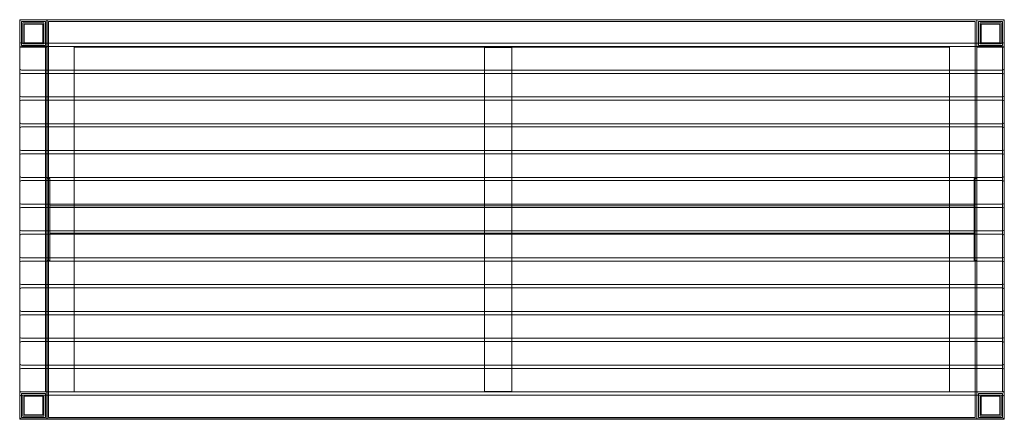
# Model space of a CAD drawing. Extents: x 0 to 1800, y -2 to 728.
import ezdxf

# ---------------------------------------------------------------- set-up
doc = ezdxf.new("R2010")
doc.units = 0
doc.header["$MEASUREMENT"] = 0

# ---------------------------------------------------------------- blocks, each defined once
blk = doc.blocks.new('A$C07C32E72')
at = {"color": 0, "linetype": 'Continuous', "lineweight": 0}
for p, q in [((0, 725), (0, 728)), ((0, 728), (3, 728)), ((0, 725), (0, 688)), ((3, 728), (1797, 728)), ((47, 725), (3, 725)), ((3, 725), (3, 681)), ((6, 722), (6, 684)), ((44, 722), (6, 722)), ((44, 684), (44, 722)), ((47, 681), (47, 725)), ((49.5, 685), (49.5, 728)), ((50, 685), (50, 728)), ((52.5, 725), (1747, 725)), ((52.5, 1), (52.5, 725)), ((1747, 725), (1747, 1)), ((1750, 685), (1750, 728)), ((1750, 728), (1750, 685)), ((1753, 681), (1753, 725)), ((1753, 725), (1797, 725)), ((1756, 722), (1794, 722)), ((1756, 684), (1756, 722)), ((1794, 722), (1794, 684)), ((1797, 728), (1800, 728)), ((1797, 725), (1797, 681)), ((1800, 725), (1800, 728)), ((1800, 725), (1800, 688)), ((8, 720), (42, 720)), ((8, 686), (8, 720)), ((42, 720), (42, 686)), ((1792, 720), (1758, 720)), ((1758, 720), (1758, 686)), ((1792, 686), (1792, 720)), ((0, 676), (0, 688)), ((3, 685), (1797, 685)), ((42, 686), (8, 686)), ((49.5, 679), (49.5, 685)), ((50, 679), (50, 685)), ((1750, 679), (1750, 685)), ((1750, 685), (1750, 679)), ((1758, 686), (1792, 686)), ((1800, 676), (1800, 688)), ((0, 678), (50, 678)), ((0, 676), (0, 639)), ((3, 681), (47, 681)), ((3, 679), (1797, 679)), ((6, 684), (44, 684)), ((47, 48), (47, 678)), ((49.5, 636), (49.5, 679)), ((50, 636), (50, 679)), ((99.5, 678), (1700, 678)), ((99.5, 636), (99.5, 678)), ((849.45, 677.5), (849.45, 636)), ((899.45, 677.5), (849.45, 677.5)), ((899.45, 636), (899.45, 677.5)), ((1700, 678), (1700, 636)), ((1750, 636), (1750, 679)), ((1750, 679), (1750, 636)), ((1750, 678), (1800, 678)), ((1797, 681), (1753, 681)), ((1794, 684), (1756, 684)), ((1797, 48), (1797, 678)), ((1800, 676), (1800, 639)), ((0, 627), (0, 639)), ((3, 636), (1797, 636)), ((3, 630), (1797, 630)), ((49.5, 630), (49.5, 636)), ((49.5, 587), (49.5, 630)), ((50, 630), (50, 636)), ((50, 587), (50, 630)), ((99.5, 630), (99.5, 636)), ((99.5, 587), (99.5, 630)), ((849.45, 636), (849.45, 630)), ((849.45, 630), (849.45, 587)), ((899.45, 630), (899.45, 636)), ((899.45, 587), (899.45, 630)), ((1700, 636), (1700, 630)), ((1700, 630), (1700, 587)), ((1750, 630), (1750, 636)), ((1750, 636), (1750, 630)), ((1750, 587), (1750, 630)), ((1750, 630), (1750, 587)), ((1800, 627), (1800, 639)), ((0, 627), (0, 590)), ((1800, 627), (1800, 590)), ((0, 578), (0, 590)), ((0, 578), (0, 541)), ((3, 587), (1797, 587)), ((3, 581), (1797, 581)), ((49.5, 581), (49.5, 587)), ((49.5, 538), (49.5, 581)), ((50, 581), (50, 587)), ((50, 538), (50, 581)), ((99.5, 581), (99.5, 587)), ((99.5, 538), (99.5, 581)), ((849.45, 587), (849.45, 581)), ((849.45, 581), (849.45, 538)), ((899.45, 581), (899.45, 587)), ((899.45, 538), (899.45, 581)), ((1700, 587), (1700, 581)), ((1700, 581), (1700, 538)), ((1750, 581), (1750, 587)), ((1750, 587), (1750, 581)), ((1750, 538), (1750, 581)), ((1750, 581), (1750, 538)), ((1800, 578), (1800, 590)), ((1800, 578), (1800, 541)), ((0, 529), (0, 541)), ((1800, 529), (1800, 541)), ((0, 529), (0, 492)), ((3, 538), (1797, 538)), ((3, 532), (1797, 532)), ((49.5, 532), (49.5, 538)), ((49.5, 489), (49.5, 532)), ((50, 532), (50, 538)), ((50, 489), (50, 532)), ((99.5, 532), (99.5, 538)), ((99.5, 489), (99.5, 532)), ((849.45, 538), (849.45, 532)), ((849.45, 532), (849.45, 489)), ((899.45, 532), (899.45, 538)), ((899.45, 489), (899.45, 532)), ((1700, 538), (1700, 532)), ((1700, 532), (1700, 489)), ((1750, 532), (1750, 538)), ((1750, 538), (1750, 532)), ((1750, 489), (1750, 532)), ((1750, 532), (1750, 489)), ((1800, 529), (1800, 492)), ((0, 480), (0, 492)), ((3, 489), (1797, 489)), ((49.5, 483), (49.5, 489)), ((50, 483), (50, 489)), ((99.5, 483), (99.5, 489)), ((849.45, 489), (849.45, 483)), ((899.45, 483), (899.45, 489)), ((1700, 489), (1700, 483)), ((1750, 483), (1750, 489)), ((1750, 489), (1750, 483)), ((1800, 480), (1800, 492)), ((0, 480), (0, 443)), ((3, 483), (1797, 483)), ((49.5, 440), (49.5, 483)), ((50, 440), (50, 483)), ((99.5, 440), (99.5, 483)), ((849.45, 483), (849.45, 440)), ((899.45, 440), (899.45, 483)), ((1700, 483), (1700, 440)), ((1750, 440), (1750, 483)), ((1750, 483), (1750, 440)), ((1800, 480), (1800, 443)), ((0, 431), (0, 443)), ((3, 440), (1797, 440)), ((3, 434), (1797, 434)), ((49.5, 434), (49.5, 440)), ((49.5, 391), (49.5, 434)), ((50, 434), (50, 440)), ((50, 438), (55, 438)), ((50, 391), (50, 434)), ((55, 288), (55, 438)), ((99.5, 434), (99.5, 440)), ((99.5, 391), (99.5, 434)), ((849.45, 440), (849.45, 434)), ((849.45, 434), (849.45, 391)), ((899.45, 434), (899.45, 440)), ((899.45, 391), (899.45, 434)), ((1700, 440), (1700, 434)), ((1700, 434), (1700, 391)), ((1745, 438), (1745, 288)), ((1750, 438), (1745, 438)), ((1750, 434), (1750, 440)), ((1750, 440), (1750, 434)), ((1750, 391), (1750, 434)), ((1750, 434), (1750, 391)), ((1800, 431), (1800, 443)), ((0, 431), (0, 394)), ((1800, 431), (1800, 394)), ((0, 382), (0, 394)), ((0, 382), (0, 345)), ((3, 391), (1797, 391)), ((3, 385), (1797, 385)), ((49.5, 385), (49.5, 391)), ((49.5, 342), (49.5, 385)), ((50, 385), (50, 391)), ((50, 342), (50, 385)), ((55, 388), (55, 338)), ((55, 388), (99.5, 388)), ((99.5, 385), (99.5, 391)), ((99.5, 388), (849.45, 388)), ((99.5, 342), (99.5, 385)), ((849.45, 391), (849.45, 385)), ((849.45, 388), (899.45, 388)), ((849.45, 385), (849.45, 342)), ((899.45, 385), (899.45, 391)), ((899.45, 388), (1700, 388)), ((899.45, 342), (899.45, 385)), ((1700, 391), (1700, 385)), ((1700, 388), (1745, 388)), ((1700, 385), (1700, 342)), ((1745, 338), (1745, 388)), ((1750, 385), (1750, 391)), ((1750, 391), (1750, 385)), ((1750, 342), (1750, 385)), ((1750, 385), (1750, 342)), ((1800, 382), (1800, 394)), ((1800, 382), (1800, 345)), ((0, 333), (0, 345)), ((3, 342), (1797, 342)), ((49.5, 336), (49.5, 342)), ((50, 336), (50, 342)), ((99.5, 336), (99.5, 342)), ((849.45, 342), (849.45, 336)), ((899.45, 336), (899.45, 342)), ((1700, 342), (1700, 336)), ((1750, 336), (1750, 342)), ((1750, 342), (1750, 336)), ((1800, 333), (1800, 345)), ((0, 333), (0, 296)), ((3, 336), (1797, 336)), ((49.5, 293), (49.5, 336)), ((50, 293), (50, 336)), ((55, 338), (99.5, 338)), ((99.5, 338), (849.45, 338)), ((99.5, 293), (99.5, 336)), ((849.45, 338), (899.45, 338)), ((849.45, 336), (849.45, 293)), ((899.45, 338), (1700, 338)), ((899.45, 293), (899.45, 336)), ((1700, 338), (1745, 338)), ((1700, 336), (1700, 293)), ((1750, 293), (1750, 336)), ((1750, 336), (1750, 293)), ((1800, 333), (1800, 296)), ((0, 284), (0, 296)), ((3, 293), (1797, 293)), ((49.5, 287), (49.5, 293)), ((50, 287), (50, 293)), ((50, 288), (55, 288)), ((99.5, 287), (99.5, 293)), ((849.45, 293), (849.45, 287)), ((899.45, 287), (899.45, 293)), ((1700, 293), (1700, 287)), ((1750, 288), (1745, 288)), ((1750, 287), (1750, 293)), ((1750, 293), (1750, 287)), ((1800, 284), (1800, 296)), ((0, 284), (0, 247)), ((3, 287), (1797, 287)), ((49.5, 244), (49.5, 287)), ((50, 244), (50, 287)), ((99.5, 244), (99.5, 287)), ((849.45, 287), (849.45, 244)), ((899.45, 244), (899.45, 287)), ((1700, 287), (1700, 244)), ((1750, 244), (1750, 287)), ((1750, 287), (1750, 244)), ((1800, 284), (1800, 247)), ((0, 235), (0, 247)), ((0, 235), (0, 198)), ((3, 244), (1797, 244)), ((3, 238), (1797, 238)), ((49.5, 238), (49.5, 244)), ((49.5, 195), (49.5, 238)), ((50, 238), (50, 244)), ((50, 195), (50, 238)), ((99.5, 238), (99.5, 244)), ((99.5, 195), (99.5, 238)), ((849.45, 244), (849.45, 238)), ((849.45, 238), (849.45, 195)), ((899.45, 238), (899.45, 244)), ((899.45, 195), (899.45, 238)), ((1700, 244), (1700, 238)), ((1700, 238), (1700, 195)), ((1750, 238), (1750, 244)), ((1750, 244), (1750, 238)), ((1750, 195), (1750, 238)), ((1750, 238), (1750, 195)), ((1800, 235), (1800, 247)), ((1800, 235), (1800, 198)), ((0, 186), (0, 198)), ((1800, 186), (1800, 198)), ((0, 186), (0, 149)), ((3, 195), (1797, 195)), ((3, 189), (1797, 189)), ((49.5, 189), (49.5, 195)), ((49.5, 146), (49.5, 189)), ((50, 189), (50, 195)), ((50, 146), (50, 189)), ((99.5, 189), (99.5, 195)), ((99.5, 146), (99.5, 189)), ((849.45, 195), (849.45, 189)), ((849.45, 189), (849.45, 146)), ((899.45, 189), (899.45, 195)), ((899.45, 146), (899.45, 189)), ((1700, 195), (1700, 189)), ((1700, 189), (1700, 146)), ((1750, 189), (1750, 195)), ((1750, 195), (1750, 189)), ((1750, 146), (1750, 189)), ((1750, 189), (1750, 146)), ((1800, 186), (1800, 149)), ((0, 137), (0, 149)), ((3, 146), (1797, 146)), ((49.5, 140), (49.5, 146)), ((50, 140), (50, 146)), ((99.5, 140), (99.5, 146)), ((849.45, 146), (849.45, 140)), ((899.45, 140), (899.45, 146)), ((1700, 146), (1700, 140)), ((1750, 140), (1750, 146)), ((1750, 146), (1750, 140)), ((1800, 137), (1800, 149)), ((0, 137), (0, 100)), ((3, 140), (1797, 140)), ((49.5, 97), (49.5, 140)), ((50, 97), (50, 140)), ((99.5, 97), (99.5, 140)), ((849.45, 140), (849.45, 97)), ((899.45, 97), (899.45, 140)), ((1700, 140), (1700, 97)), ((1750, 97), (1750, 140)), ((1750, 140), (1750, 97)), ((1800, 137), (1800, 100)), ((0, 88), (0, 100)), ((3, 97), (1797, 97)), ((3, 91), (1797, 91)), ((49.5, 91), (49.5, 97)), ((49.5, 48), (49.5, 91)), ((50, 91), (50, 97)), ((50, 48), (50, 91)), ((99.5, 91), (99.5, 97)), ((99.5, 48), (99.5, 91)), ((849.45, 97), (849.45, 91)), ((849.45, 91), (849.45, 48.5)), ((899.45, 91), (899.45, 97)), ((899.45, 48.5), (899.45, 91)), ((1700, 97), (1700, 91)), ((1700, 91), (1700, 48)), ((1750, 91), (1750, 97)), ((1750, 97), (1750, 91)), ((1750, 48), (1750, 91)), ((1750, 91), (1750, 48)), ((1800, 88), (1800, 100)), ((0, 88), (0, 51)), ((1800, 88), (1800, 51)), ((0, 39), (0, 51)), ((0, 48), (3, 48)), ((0, 39), (0, 2)), ((3, 48), (1797, 48)), ((3, 45), (3, 1)), ((47, 45), (3, 45)), ((3, 42), (1797, 42)), ((6, 42), (6, 4)), ((8, 6), (8, 40)), ((8, 40), (42, 40)), ((42, 40), (42, 6)), ((44, 4), (44, 42)), ((47, 1), (47, 45)), ((49.5, 42), (49.5, 48)), ((49.5, -1), (49.5, 42)), ((50, 42), (50, 48)), ((50, -1), (50, 42)), ((849.45, 48.5), (899.45, 48.5)), ((1750, 42), (1750, 48)), ((1750, 48), (1750, 42)), ((1750, -1), (1750, 42)), ((1750, 42), (1750, -1)), ((1753, 1), (1753, 45)), ((1753, 45), (1797, 45)), ((1756, 4), (1756, 42)), ((1792, 40), (1758, 40)), ((1758, 40), (1758, 6)), ((1792, 6), (1792, 40)), ((1794, 42), (1794, 4)), ((1797, 48), (1800, 48)), ((1797, 45), (1797, 1)), ((1800, 39), (1800, 51)), ((1800, 39), (1800, 2)), ((0, -2), (0, 2)), ((3, 1), (47, 1)), ((6, 4), (44, 4)), ((42, 6), (8, 6)), ((1747, 1), (52.5, 1)), ((1797, 1), (1753, 1)), ((1794, 4), (1756, 4)), ((1758, 6), (1792, 6)), ((1800, -2), (1800, 2)), ((0, -2), (50, -2)), ((3, -1), (1797, -1)), ((49.5, -2), (49.5, -1)), ((1750, -2), (49.5, -2)), ((50, -2), (50, -1)), ((1750, -2), (1750, -1)), ((1750, -1), (1750, -2)), ((1750, -2), (1800, -2))]:
    blk.add_line(p, q, dxfattribs=at)
for centre, radius, start, end in [((3, 725), 3, 90, 180), ((2, 726), 2, 90, 180), ((48, 726), 2, 0, 90), ((1752, 726), 2, 90, 180), ((1797, 725), 3, 360, 90), ((1798, 726), 2, 0, 90), ((3, 688), 3, 180, 270), ((1797, 688), 3, 270, 0), ((2, 680), 2, 180, 270), ((3, 676), 3, 90, 180), ((48, 680), 2, 270, 0), ((1752, 680), 2, 180, 270), ((1797, 676), 3, 360, 90), ((1798, 680), 2, 270, 0), ((3, 639), 3, 180, 270), ((3, 627), 3, 90, 180), ((1797, 639), 3, 270, 0), ((1797, 627), 3, 360, 90), ((3, 590), 3, 180, 270), ((3, 578), 3, 90, 180), ((1797, 590), 3, 270, 0), ((1797, 578), 3, 360, 90), ((3, 541), 3, 180, 270), ((1797, 541), 3, 270, 0), ((3, 529), 3, 90, 180), ((1797, 529), 3, 360, 90), ((3, 492), 3, 180, 270), ((1797, 492), 3, 270, 0), ((3, 480), 3, 90, 180), ((1797, 480), 3, 360, 90), ((3, 443), 3, 180, 270), ((3, 431), 3, 90, 180), ((1797, 443), 3, 270, 0), ((1797, 431), 3, 360, 90), ((3, 394), 3, 180, 270), ((3, 382), 3, 90, 180), ((1797, 394), 3, 270, 0), ((1797, 382), 3, 360, 90), ((3, 345), 3, 180, 270), ((1797, 345), 3, 270, 0), ((3, 333), 3, 90, 180), ((1797, 333), 3, 360, 90), ((3, 296), 3, 180, 270), ((1797, 296), 3, 270, 0), ((3, 284), 3, 90, 180), ((1797, 284), 3, 360, 90), ((3, 247), 3, 180, 270), ((3, 235), 3, 90, 180), ((1797, 247), 3, 270, 0), ((1797, 235), 3, 360, 90), ((3, 198), 3, 180, 270), ((1797, 198), 3, 270, 0), ((3, 186), 3, 90, 180), ((1797, 186), 3, 360, 90), ((3, 149), 3, 180, 270), ((1797, 149), 3, 270, 0), ((3, 137), 3, 90, 180), ((1797, 137), 3, 360, 90), ((3, 100), 3, 180, 270), ((3, 88), 3, 90, 180), ((1797, 100), 3, 270, 0), ((1797, 88), 3, 0, 90), ((3, 51), 3, 180, 270), ((2, 46), 2, 90, 180), ((3, 39), 3, 90, 180), ((48, 46), 2, 0, 90), ((1752, 46), 2, 90, 180), ((1797, 51), 3, 270, 0), ((1797, 39), 3, 360, 90), ((1798, 46), 2, 0, 90), ((3, 2), 3, 180, 270), ((48, 0), 2, 270, 0), ((1797, 2), 3, 270, 0), ((2, 0), 2, 180, 270), ((1752, 0), 2, 180, 270), ((1798, 0), 2, 270, 360)]:
    blk.add_arc(centre, radius, start, end, dxfattribs=at)

msp = doc.modelspace()

# ---------------------------------------------------------------- block references
msp.add_blockref('A$C07C32E72', (0, 0))

doc.saveas('drawing.dxf')
